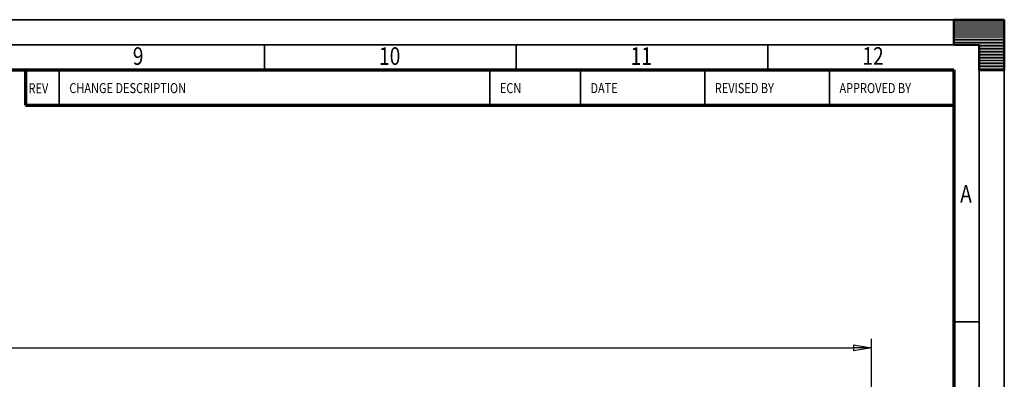
# Model space of a CAD drawing. Units: millimetres. Extents: x 59 to 11996, y 24 to 8424.
# Drawn here: x 8025 to 11939, y 6996 to 8424 of the extents above; entities that cross this region are included whole.
import ezdxf
from ezdxf.enums import TextEntityAlignment as Align

# ---------------------------------------------------------------- set-up
doc = ezdxf.new("R2010")
doc.units = ezdxf.units.MM
doc.header["$MEASUREMENT"] = 0
doc.layers.add('(6) Dimensions', color=7, linetype='Continuous', lineweight=35)
doc.layers.add('(9) Sheet', color=7, linetype='Continuous', lineweight=35)
doc.styles.add('Arial', font='ARIAL.TTF')
doc.dimstyles.new('Vertex Style', dxfattribs={"dimscale": 20, "dimtxt": 0.18, "dimasz": 3.6, "dimexe": 1.8, "dimexo": 0.0625, "dimgap": 1.7, "dimtad": 1, "dimdec": 1, "dimdsep": 46, "dimtxsty": 'Arial', "dimblk1": 'CLOSED', "dimblk2": 'CLOSED', "dimsah": 1, "dimcen": 0.09, "dimdle": 1.8, "dimclrd": 9, "dimclre": 9, "dimadec": 1, "dimazin": 2, "dimtfac": 0.65, "dimtdec": 4, "dimtmove": 0, "dimatfit": 3, "dimfxl": 0, "dimtolj": 1, "dimtzin": 0, "dimlwd": 25, "dimlwe": 25, "dimarcsym": 0})

# ---------------------------------------------------------------- blocks, each defined once
blk = doc.blocks.new('_Closed')
at = {"color": 0, "linetype": 'ByBlock', "lineweight": -2}
for p, q in [((-1, 0.166667), (0, 0)), ((-1, 0.166667), (-1, -0.166667)), ((0, 0), (-1, -0.166667)), ((0, 0), (-1, 0))]:
    blk.add_line(p, q, dxfattribs=at)
blk = doc.blocks.new('*D2253')
at = {"layer": '(6) Dimensions', "color": 9, "lineweight": 25}
for p, q in [((1341.7, 6600.5), (1341.7, 7156.6)), ((11411.4, 6600.5), (11411.4, 7156.6)), ((1413.7, 7120.6), (11339.4, 7120.6))]:
    blk.add_line(p, q, dxfattribs=at)
at = {"layer": 'Defpoints', "color": 0}
for p in [(11411.4, 7120.6), (1341.7, 6540.5), (11411.4, 6540.5)]:
    blk.add_point(p, dxfattribs=at)
at = {"layer": '(6) Dimensions', "color": 9, "lineweight": 25, "xscale": 72, "yscale": 72, "zscale": 72}
for p, rotation in [((1341.7, 7120.6), 180.0000008537737), ((11411.4, 7120.6), 8.537736448797351e-07)]:
    blk.add_blockref('_Closed', p, dxfattribs=dict(at, rotation=rotation))
at = {"layer": '(6) Dimensions', "color": 0, "lineweight": 35, "insert": (6663.1, 7187), "char_height": 70, "attachment_point": 5, "rotation": 0, "style": 'Arial'}
blk.add_mtext('\\A1;20000', dxfattribs=at)
blk = doc.blocks.new('HATCH_5_77c22771-a4bb-4ac0-8f8a-2e4b502de65b')
at = {"layer": '(9) Sheet', "color": 0, "lineweight": 9}
for p, q in [((11939.0625, 8424), (11739.0625, 8424)), ((11939.0625, 8418), (11739.0625, 8418)), ((11939.0625, 8412), (11739.0625, 8412)), ((11939.0625, 8406), (11739.0625, 8406)), ((11939.0625, 8400), (11739.0625, 8400)), ((11939.0625, 8394), (11739.0625, 8394)), ((11939.0625, 8388), (11739.0625, 8388)), ((11939.0625, 8382), (11739.0625, 8382)), ((11939.0625, 8376), (11739.0625, 8376)), ((11939.0625, 8370), (11739.0625, 8370)), ((11939.0625, 8364), (11739.0625, 8364)), ((11939.0625, 8358), (11739.0625, 8358)), ((11939.0625, 8352), (11739.0625, 8352)), ((11939.0625, 8346), (11739.0625, 8346)), ((11939.0625, 8340), (11739.0625, 8340)), ((11939.0625, 8334), (11739.0625, 8334)), ((11939.0625, 8328), (11739.0625, 8328)), ((11939.0625, 8322), (11839.0625, 8322)), ((11939.0625, 8316), (11839.0625, 8316)), ((11939.0625, 8310), (11839.0625, 8310)), ((11939.0625, 8304), (11839.0625, 8304)), ((11939.0625, 8298), (11839.0625, 8298)), ((11939.0625, 8292), (11839.0625, 8292)), ((11939.0625, 8286), (11839.0625, 8286)), ((11939.0625, 8280), (11839.0625, 8280)), ((11939.0625, 8274), (11839.0625, 8274)), ((11939.0625, 8268), (11839.0625, 8268)), ((11939.0625, 8262), (11839.0625, 8262)), ((11939.0625, 8256), (11839.0625, 8256)), ((11939.0625, 8250), (11839.0625, 8250)), ((11939.0625, 8244), (11839.0625, 8244)), ((11939.0625, 8238), (11839.0625, 8238)), ((11939.0625, 8232), (11839.0625, 8232)), ((11939.0625, 8226), (11839.0625, 8226))]:
    blk.add_line(p, q, dxfattribs=at)
blk = doc.blocks.new('GROUP_0_3910a8bf-7103-4e18-8e84-28efec5eb6b0')
at = {"layer": '(9) Sheet', "color": 7, "lineweight": 35, "ltscale": 60}
for p, q in [((159.1, 8424), (11939.1, 8424)), ((11939.1, 24), (11939.1, 8424)), ((11839.1, 8324), (359.1, 8324)), ((8999.1, 8225.5), (8999.1, 8324.5)), ((9999.1, 8225.5), (9999.1, 8324.5)), ((10999.1, 8225.5), (10999.1, 8324.5)), ((11839.1, 8324), (11839.1, 124)), ((8048.7, 8225), (11739.1, 8225)), ((8048.7, 8225), (11739.1, 8225)), ((8048.7, 8225), (11739.1, 8225)), ((8182.9, 8085), (8182.9, 8225)), ((9894.1, 8085), (9894.1, 8225)), ((10254.1, 8085), (10254.1, 8225)), ((10748.5, 8085), (10748.5, 8225)), ((11243.8, 8085), (11243.8, 8225)), ((11839.1, 7224.5), (11739.1, 7224.5))]:
    blk.add_line(p, q, dxfattribs=at)
at = {"layer": '(9) Sheet', "color": 7, "linetype": 'Continuous', "lineweight": 50, "ltscale": 60}
for p, q in [((11939.1, 8424), (11739.1, 8424)), ((11739.1, 8424), (11739.1, 8324)), ((11839.1, 8424), (11939.1, 8424)), ((11939.1, 8224), (11939.1, 8424)), ((11939.1, 8424), (11939.1, 8324)), ((11739.1, 8324), (11839.1, 8324)), ((11839.1, 8324), (11839.1, 8224)), ((11839.1, 8224), (11939.1, 8224))]:
    blk.add_line(p, q, dxfattribs=at)
at = {"layer": '(9) Sheet', "color": 7, "lineweight": 70, "ltscale": 60}
for p, q in [((459.1, 8225), (11739.1, 8225)), ((11739.1, 8225), (11739.1, 224))]:
    blk.add_line(p, q, dxfattribs=at)
at = {"layer": '(9) Sheet', "color": 7, "linetype": 'Continuous', "lineweight": 35, "ltscale": 60}
blk.add_line((8048.7, 8225), (8069.1, 8225), dxfattribs=at)
blk.add_line((8048.7, 8225), (8069.1, 8225), dxfattribs=at)
at = {"layer": '(9) Sheet', "color": 7, "linetype": 'Continuous', "lineweight": 70, "ltscale": 60}
for p, q in [((8048.7, 8225), (8048.7, 8085)), ((8048.7, 8085), (11739.1, 8085))]:
    blk.add_line(p, q, dxfattribs=at)
at = {"layer": '(9) Sheet', "color": 7, "linetype": 'Continuous', "lineweight": 50, "ltscale": 60}
blk.add_lwpolyline([(11939.1, 8424), (11939.1, 8224), (11839.1, 8224), (11839.1, 8324), (11739.1, 8324), (11739.1, 8424)], close=True, dxfattribs=at)
at = {"layer": '(9) Sheet', "color": 7, "linetype": 'ByBlock'}
blk.add_blockref('HATCH_5_77c22771-a4bb-4ac0-8f8a-2e4b502de65b', (0, 0), dxfattribs=at)
at = {"layer": '(9) Sheet', "color": 7, "lineweight": 35, "style": 'Arial', "width": 0.8}
for s, height, p in [('9', 70, (8475, 8222.7)), ('10', 70, (9453.6, 8222.7)), ('11', 70, (10453.6, 8222.7)), ('12', 70, (11374.8, 8223.2)), ('APPROVED BY', 40, (11283.8, 8119.8)), ('A', 70, (11763.4, 7675.1))]:
    blk.add_text(s, height=height, dxfattribs=at).set_placement(p, align=Align.BOTTOM_LEFT)
blk.add_text('REV', height=40, rotation=360, dxfattribs=at).set_placement((8060.5, 8171.8), align=Align.TOP_LEFT)
for s, p in [('CHANGE DESCRIPTION', (8222.9, 8119.8)), ('ECN', (9934.1, 8119.8)), ('DATE', (10294.1, 8119.8)), ('REVISED BY', (10788.5, 8119.8))]:
    blk.add_text(s, height=40, rotation=360, dxfattribs=at).set_placement(p, align=Align.BOTTOM_LEFT)

msp = doc.modelspace()

# ---------------------------------------------------------------- block references
at = {"color": 7, "linetype": 'ByBlock'}
msp.add_blockref('GROUP_0_3910a8bf-7103-4e18-8e84-28efec5eb6b0', (0, 0), dxfattribs=at)

# ---------------------------------------------------------------- dimensions: what is measured, and where the dimension line sits
at = {"layer": '(6) Dimensions', "color": 7, "lineweight": 35}
dim = msp.add_linear_dim(base=(11411.43, 7120.59), p1=(1341.69, 6540.49), p2=(11411.43, 6540.49), angle=0, dimstyle='Vertex Style', override={"dimtxt": 3.5, "dimexo": 3, "dimgap": 1.53125, "dimdec": 0, "dimlfac": 1.986148, "dimtxsty": 'Arial', "dimcen": 0}, dxfattribs=at)
dim.commit()
dim.dimension.update_dxf_attribs({"geometry": '*D2253', "text_midpoint": (6663.09, 7120.59), "dimtype": 160})

doc.saveas('drawing.dxf')
